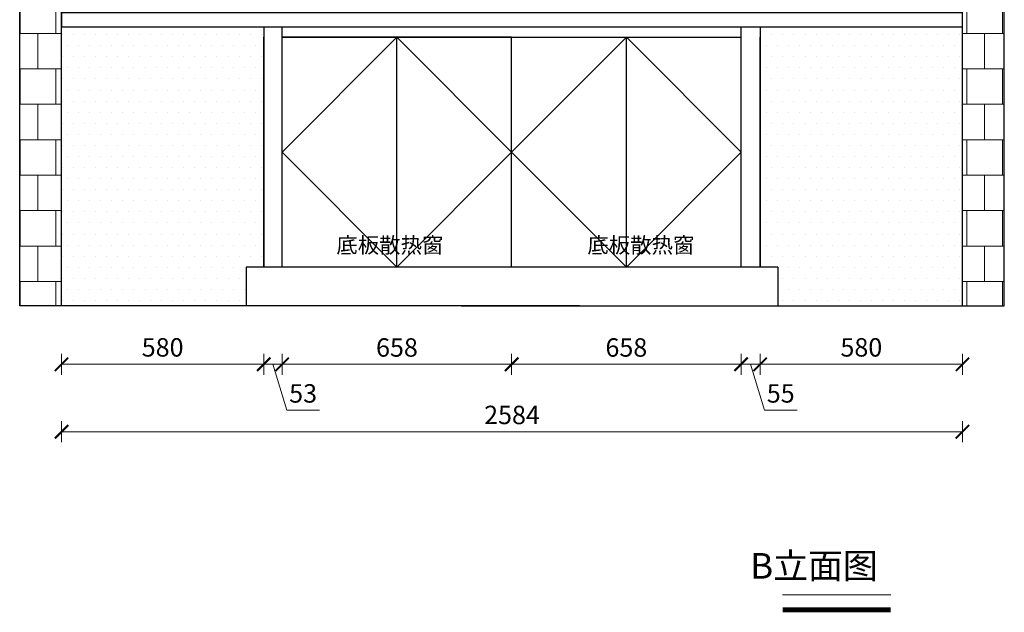
# Model space of a CAD drawing. Units: inches. Extents: x 1552032 to 1561674, y -353495 to -346003.
# Drawn here: x 1554173 to 1556997, y -353495 to -351796 of the extents above; entities that cross this region are included whole.
import ezdxf

# ---------------------------------------------------------------- set-up
doc = ezdxf.new("R2010")
doc.units = ezdxf.units.IN
doc.layers.add('W 文字', color=140, linetype='Continuous', lineweight=15)
doc.layers.add('细实线', color=251, linetype='Continuous', lineweight=5)
doc.layers.add('墙体', color=24, linetype='Continuous')
doc.layers.add('石材', color=190, linetype='Continuous')
doc.styles.add('-宋体', font='txt', dxfattribs={"width": 0.7})
doc.styles.add('.HL_CHINESE', font='txt', dxfattribs={"width": 0.85})
doc.styles.get("Standard").update_dxf_attribs({"font": 'txt.shx'})
doc.styles.add('黑体', font='simhei.ttf', dxfattribs={"width": 0.9})
doc.dimstyles.get("Standard").update_dxf_attribs({"dimtxt": 0.18, "dimasz": 0.18, "dimexe": 0.18, "dimexo": 0.0625, "dimgap": 0.09, "dimtad": 0, "dimtoh": 1, "dimdec": 4, "dimzin": 0, "dimdsep": 46, "dimtxsty": 'Standard', "dimcen": 0.09, "dimadec": 0, "dimazin": 0, "dimtfac": 1, "dimtdec": 4, "dimtmove": 1, "dimatfit": 3, "dimfxl": 1, "dimtolj": 1, "dimtzin": 0, "dimarcsym": 0})
doc.dimstyles.new('常规标注', dxfattribs={"dimscale": 24, "dimtxt": 2.2, "dimasz": 1.6, "dimexe": 1.25, "dimexo": 0.625, "dimtad": 1, "dimdec": 0, "dimdsep": 46, "dimtxsty": '黑体', "dimblk": 'ARCHTICK', "dimcen": 2, "dimclrd": 5, "dimclre": 5, "dimclrt": 256, "dimadec": 0, "dimazin": 0, "dimtfac": 1, "dimtdec": 0, "dimtmove": 1, "dimatfit": 3, "dimfxl": 1.25, "dimfxlon": 1, "dimlwd": 15, "dimlwe": 15, "dimarcsym": 1})

# ---------------------------------------------------------------- blocks, each defined once
blk = doc.blocks.new('_ArchTick')
at = {"color": 0, "linetype": 'ByBlock', "const_width": 0.15}
blk.add_lwpolyline([(-0.5, -0.5), (0.5, 0.5)], dxfattribs=at)
blk = doc.blocks.new('*D50')
at = {"color": 5, "lineweight": 15, "transparency": 16777216}
for p, q in [((1556296.9, -352754.4), (1556296.9, -352814.4)), ((1556876.9, -352754.4), (1556876.9, -352814.4)), ((1556296.9, -352784.4), (1556876.9, -352784.4))]:
    blk.add_line(p, q, dxfattribs=at)
at = {"layer": 'Defpoints', "color": 0, "transparency": 16777216}
for p in [(1556296.9, -352506.3), (1556876.9, -352616.3), (1556876.9, -352784.4)]:
    blk.add_point(p, dxfattribs=at)
at = {"color": 5, "lineweight": 15, "transparency": 16777216, "xscale": 38.40000000000001, "yscale": 38.40000000000001, "zscale": 38.40000000000001, "rotation": 180}
blk.add_blockref('_ArchTick', (1556296.9, -352784.4), dxfattribs=at)
at = {"color": 5, "lineweight": 15, "transparency": 16777216, "xscale": 38.40000000000001, "yscale": 38.40000000000001, "zscale": 38.40000000000001}
blk.add_blockref('_ArchTick', (1556876.9, -352784.4), dxfattribs=at)
at = {"transparency": 16777216, "insert": (1556586.9, -352742.7), "char_height": 52.8, "attachment_point": 5, "style": '黑体'}
blk.add_mtext('580', dxfattribs=at)
blk = doc.blocks.new('*D51')
at = {"color": 5, "lineweight": 15, "transparency": 16777216}
for p, q in [((1555583.9, -352754.4), (1555583.9, -352814.4)), ((1556241.9, -352754.4), (1556241.9, -352814.4)), ((1556241.9, -352784.4), (1555583.9, -352784.4))]:
    blk.add_line(p, q, dxfattribs=at)
at = {"layer": 'Defpoints', "color": 0, "transparency": 16777216}
for p in [(1555583.9, -352506.3), (1556241.9, -352506.3), (1555583.9, -352784.4)]:
    blk.add_point(p, dxfattribs=at)
at = {"color": 5, "lineweight": 15, "transparency": 16777216, "xscale": 38.40000000000001, "yscale": 38.40000000000001, "zscale": 38.40000000000001, "rotation": 180}
blk.add_blockref('_ArchTick', (1555583.9, -352784.4), dxfattribs=at)
at = {"color": 5, "lineweight": 15, "transparency": 16777216, "xscale": 38.40000000000001, "yscale": 38.40000000000001, "zscale": 38.40000000000001}
blk.add_blockref('_ArchTick', (1556241.9, -352784.4), dxfattribs=at)
at = {"transparency": 16777216, "insert": (1555912.9, -352743), "char_height": 52.8, "attachment_point": 5, "style": '黑体'}
blk.add_mtext('658', dxfattribs=at)
blk = doc.blocks.new('*D52')
at = {"color": 5, "lineweight": 15, "transparency": 16777216}
for p, q in [((1556241.9, -352754.4), (1556241.9, -352814.4)), ((1556296.9, -352754.4), (1556296.9, -352814.4)), ((1556241.9, -352784.4), (1556296.9, -352784.4)), ((1556269.4, -352784.4), (1556308.9, -352916.1)), ((1556308.9, -352916.1), (1556402.5, -352916.1))]:
    blk.add_line(p, q, dxfattribs=at)
at = {"layer": 'Defpoints', "color": 0, "transparency": 16777216}
for p in [(1556241.9, -352506.3), (1556296.9, -352506.3), (1556296.9, -352784.4)]:
    blk.add_point(p, dxfattribs=at)
at = {"color": 5, "lineweight": 15, "transparency": 16777216, "xscale": 38.40000000000001, "yscale": 38.40000000000001, "zscale": 38.40000000000001, "rotation": 180}
blk.add_blockref('_ArchTick', (1556241.9, -352784.4), dxfattribs=at)
at = {"color": 5, "lineweight": 15, "transparency": 16777216, "xscale": 38.40000000000001, "yscale": 38.40000000000001, "zscale": 38.40000000000001}
blk.add_blockref('_ArchTick', (1556296.9, -352784.4), dxfattribs=at)
at = {"transparency": 16777216, "insert": (1556355.7, -352874.7), "char_height": 52.8, "attachment_point": 5, "style": '黑体'}
blk.add_mtext('55', dxfattribs=at)
blk = doc.blocks.new('*D53')
at = {"color": 5, "lineweight": 15, "transparency": 16777216}
for p, q in [((1554292.9, -352754.4), (1554292.9, -352814.4)), ((1554872.9, -352754.4), (1554872.9, -352814.4)), ((1554872.9, -352784.4), (1554292.9, -352784.4))]:
    blk.add_line(p, q, dxfattribs=at)
at = {"layer": 'Defpoints', "color": 0, "transparency": 16777216}
for p in [(1554872.9, -352506.3), (1554292.9, -352616.3), (1554292.9, -352784.4)]:
    blk.add_point(p, dxfattribs=at)
at = {"color": 5, "lineweight": 15, "transparency": 16777216, "xscale": 38.40000000000001, "yscale": 38.40000000000001, "zscale": 38.40000000000001, "rotation": 180}
blk.add_blockref('_ArchTick', (1554292.9, -352784.4), dxfattribs=at)
at = {"color": 5, "lineweight": 15, "transparency": 16777216, "xscale": 38.40000000000001, "yscale": 38.40000000000001, "zscale": 38.40000000000001}
blk.add_blockref('_ArchTick', (1554872.9, -352784.4), dxfattribs=at)
at = {"transparency": 16777216, "insert": (1554582.9, -352742.7), "char_height": 52.8, "attachment_point": 5, "style": '黑体'}
blk.add_mtext('580', dxfattribs=at)
blk = doc.blocks.new('*D54')
at = {"color": 5, "lineweight": 15, "transparency": 16777216}
for p, q in [((1554872.9, -352754.4), (1554872.9, -352814.4)), ((1554925.9, -352754.4), (1554925.9, -352814.4)), ((1554925.9, -352784.4), (1554872.9, -352784.4)), ((1554899.4, -352784.4), (1554938.9, -352916.1)), ((1554938.9, -352916.1), (1555032.8, -352916.1))]:
    blk.add_line(p, q, dxfattribs=at)
at = {"layer": 'Defpoints', "color": 0, "transparency": 16777216}
for p in [(1554872.9, -352506.3), (1554925.9, -352506.3), (1554872.9, -352784.4)]:
    blk.add_point(p, dxfattribs=at)
at = {"color": 5, "lineweight": 15, "transparency": 16777216, "xscale": 38.40000000000001, "yscale": 38.40000000000001, "zscale": 38.40000000000001, "rotation": 180}
blk.add_blockref('_ArchTick', (1554872.9, -352784.4), dxfattribs=at)
at = {"color": 5, "lineweight": 15, "transparency": 16777216, "xscale": 38.40000000000001, "yscale": 38.40000000000001, "zscale": 38.40000000000001}
blk.add_blockref('_ArchTick', (1554925.9, -352784.4), dxfattribs=at)
at = {"transparency": 16777216, "insert": (1554985.8, -352874.7), "char_height": 52.8, "attachment_point": 5, "style": '黑体'}
blk.add_mtext('53', dxfattribs=at)
blk = doc.blocks.new('*D55')
at = {"color": 5, "lineweight": 15, "transparency": 16777216}
for p, q in [((1554925.9, -352754.4), (1554925.9, -352814.4)), ((1555583.9, -352754.4), (1555583.9, -352814.4)), ((1555583.9, -352784.4), (1554925.9, -352784.4))]:
    blk.add_line(p, q, dxfattribs=at)
at = {"layer": 'Defpoints', "color": 0, "transparency": 16777216}
for p in [(1554925.9, -352506.3), (1555583.9, -352506.3), (1554925.9, -352784.4)]:
    blk.add_point(p, dxfattribs=at)
at = {"color": 5, "lineweight": 15, "transparency": 16777216, "xscale": 38.40000000000001, "yscale": 38.40000000000001, "zscale": 38.40000000000001, "rotation": 180}
blk.add_blockref('_ArchTick', (1554925.9, -352784.4), dxfattribs=at)
at = {"color": 5, "lineweight": 15, "transparency": 16777216, "xscale": 38.40000000000001, "yscale": 38.40000000000001, "zscale": 38.40000000000001}
blk.add_blockref('_ArchTick', (1555583.9, -352784.4), dxfattribs=at)
at = {"transparency": 16777216, "insert": (1555254.9, -352743), "char_height": 52.8, "attachment_point": 5, "style": '黑体'}
blk.add_mtext('658', dxfattribs=at)
blk = doc.blocks.new('*D56')
at = {"color": 5, "lineweight": 15, "transparency": 16777216}
for p, q in [((1554292.9, -352947.8), (1554292.9, -353007.8)), ((1556876.9, -352947.8), (1556876.9, -353007.8)), ((1554292.9, -352977.8), (1556876.9, -352977.8))]:
    blk.add_line(p, q, dxfattribs=at)
at = {"layer": 'Defpoints', "color": 0, "transparency": 16777216}
for p in [(1554292.9, -352616.3), (1556876.9, -352616.3), (1556876.9, -352977.8)]:
    blk.add_point(p, dxfattribs=at)
at = {"color": 5, "lineweight": 15, "transparency": 16777216, "xscale": 38.40000000000001, "yscale": 38.40000000000001, "zscale": 38.40000000000001, "rotation": 180}
blk.add_blockref('_ArchTick', (1554292.9, -352977.8), dxfattribs=at)
at = {"color": 5, "lineweight": 15, "transparency": 16777216, "xscale": 38.40000000000001, "yscale": 38.40000000000001, "zscale": 38.40000000000001}
blk.add_blockref('_ArchTick', (1556876.9, -352977.8), dxfattribs=at)
at = {"transparency": 16777216, "insert": (1555584.9, -352936.4), "char_height": 52.8, "attachment_point": 5, "style": '黑体'}
blk.add_mtext('2584', dxfattribs=at)

msp = doc.modelspace()

# ---------------------------------------------------------------- hatches: boundary and pattern name
at = {"layer": '细实线'}
h = msp.add_hatch(dxfattribs=at)
h.set_pattern_fill('AR-B88', color=256, scale=0.5, style=0)
h.set_pattern_definition([(180, (2936340.89, -51912.64), (0, 101.6), []), (90, (2936340.89, -51912.643), (50.8, 101.6), [101.6, -101.6])])
h.paths.add_polyline_path([(1554172.94, -350266.34), (1554292.94, -350266.34), (1554292.94, -352616.34), (1554172.94, -352616.34)])
h = msp.add_hatch(dxfattribs=at)
h.set_pattern_fill('AR-B88', color=256, scale=0.5, style=0)
h.set_pattern_definition([(180, (2936312.89, -51912.64), (0, 101.6), []), (90, (2936312.89, -51912.643), (50.8, 101.6), [101.6, -101.6])])
h.paths.add_polyline_path([(1556996.94, -350266.34), (1556876.94, -350266.34), (1556876.94, -352616.34), (1556996.94, -352616.34)])
h = msp.add_hatch(dxfattribs=at)
h.set_pattern_fill('DOTS', color=256, scale=20, style=0)
h.set_pattern_definition([(180, (2858362.036, -84186.86), (-15.875, 31.75), [0, -31.75])])
h.paths.add_polyline_path([(1554872.94, -351816.34), (1554872.94, -352506.34), (1554822.94, -352506.34), (1554822.94, -352616.34), (1554292.94, -352616.34), (1554292.94, -351816.34)])
h = msp.add_hatch(dxfattribs=at)
h.set_pattern_fill('DOTS', color=256, scale=20, style=0)
h.set_pattern_definition([(180, (2858334.036, -84186.86), (-15.875, 31.75), [0, -31.75])])
h.paths.add_polyline_path([(1556296.94, -351816.34), (1556296.94, -352506.34), (1556346.94, -352506.34), (1556346.94, -352616.34), (1556876.94, -352616.34), (1556876.94, -351816.34)])

# ---------------------------------------------------------------- linework, layer by layer
for p, q in [((1554872.94, -351816.34), (1554872.94, -352506.34)), ((1554925.94, -352506.34), (1554925.94, -351816.34)), ((1556241.94, -352506.34), (1556241.94, -351816.34)), ((1556296.94, -351816.34), (1556296.94, -352506.34)), ((1554872.94, -352506.34), (1554872.94, -351846.34)), ((1554925.94, -351846.34), (1556241.94, -351846.34)), ((1555583.94, -351846.34), (1554925.94, -351846.34)), ((1555254.94, -352506.34), (1555254.94, -351846.34)), ((1555583.94, -352506.34), (1555583.94, -351846.34)), ((1555912.94, -352506.34), (1555912.94, -351846.34)), ((1556296.94, -352506.34), (1556296.94, -351846.34)), ((1556346.94, -352506.34), (1554822.94, -352506.34)), ((1554822.94, -352506.34), (1554822.94, -352616.34)), ((1556346.94, -352506.34), (1556346.94, -352616.34))]:
    msp.add_line(p, q)
at = {"layer": 'W 文字'}
msp.add_line((1556361.23, -353445.26), (1556671.38, -353445.26), dxfattribs=at)
at = {"layer": 'W 文字', "const_width": 14.66}
msp.add_lwpolyline([(1556671.38, -353488.12), (1556361.23, -353488.12)], dxfattribs=at)
at = {"layer": '墙体'}
for p, q in [((1554172.94, -352616.34), (1554172.94, -350236.34)), ((1554292.94, -352616.34), (1554292.94, -350236.34)), ((1556876.94, -352616.34), (1556876.94, -350236.34)), ((1556996.94, -352616.34), (1556996.94, -350236.34)), ((1555778.94, -352616.34), (1554172.94, -352616.34)), ((1555438.94, -352616.34), (1556996.94, -352616.34))]:
    msp.add_line(p, q, dxfattribs=at)
at = {"layer": '石材'}
msp.add_lwpolyline([(1556876.94, -351776.34), (1554292.94, -351776.34), (1554292.94, -351816.34), (1556876.94, -351816.34)], close=True, dxfattribs=at)
at = {"layer": '细实线'}
for p, q in [((1555254.94, -351846.34), (1554925.94, -352176.34)), ((1555254.94, -351846.34), (1555583.94, -352176.34)), ((1555912.94, -351846.34), (1555583.94, -352176.34)), ((1555912.94, -351846.34), (1556241.94, -352176.34)), ((1554925.94, -352176.34), (1555254.94, -352506.34)), ((1555583.94, -352176.34), (1555254.94, -352506.34)), ((1555583.94, -352176.34), (1555912.94, -352506.34)), ((1556241.94, -352176.34), (1555912.94, -352506.34))]:
    msp.add_line(p, q, dxfattribs=at)

# ---------------------------------------------------------------- texts
at = {"layer": 'W 文字', "ltscale": 600, "char_height": 45, "attachment_point": 3, "style": '.HL_CHINESE'}
for insert in [(1555388.14, -352420.24), (1556108.14, -352420.24)]:
    msp.add_mtext_dynamic_manual_height_columns('{\\fSimSun|b0|i0|c134|p2;底板散热窗}', width=605.5284, gutter_width=12.5, heights=[0], dxfattribs=dict(at, insert=insert))
at = {"layer": 'W 文字', "insert": (1556634.02, -353325.66), "char_height": 43.9862, "width": 679.1219, "attachment_point": 3, "style": '-宋体'}
msp.add_mtext('{\\H1.667x;B立面图}', dxfattribs=at)

# ---------------------------------------------------------------- dimensions: what is measured, and where the dimension line sits
dim = msp.add_linear_dim(base=(1554292.94, -352784.42), p1=(1554872.94, -352506.34), p2=(1554292.94, -352616.34), angle=180, dimstyle='Standard', override={"dimscale": 24, "dimtxt": 2.2, "dimasz": 1.6, "dimexe": 1.25, "dimexo": 0.625, "dimgap": 0.625, "dimtad": 1, "dimtoh": 0, "dimdec": 1, "dimzin": 8, "dimtxsty": '黑体', "dimblk": 'ArchTick', "dimcen": 2, "dimclrd": 5, "dimclre": 5, "dimclrt": 256, "dimtdec": 1, "dimfxl": 1.25, "dimfxlon": 1, "dimtolj": 0, "dimtzin": 8, "dimlwd": 15, "dimlwe": 15, "dimarcsym": 1})
dim.commit()
dim.dimension.update_dxf_attribs({"geometry": '*D53', "text_midpoint": (1554582.94, -352742.72)})
for base, p1, p2, picture, middle in [((1554872.94, -352784.42), (1554925.94, -352506.34), (1554872.94, -352506.34), '*D54', (1554953.95, -352874.72)), ((1555583.94, -352784.42), (1556241.94, -352506.34), (1555583.94, -352506.34), '*D51', (1555912.94, -352743.02))]:
    dim = msp.add_linear_dim(base=base, p1=p1, p2=p2, angle=180, dimstyle='常规标注')
    dim.commit()
    dim.dimension.update_dxf_attribs({"geometry": picture, "text_midpoint": middle})
for base, p1, p2, picture, middle in [((1554925.94, -352784.42), (1555583.94, -352506.34), (1554925.94, -352506.34), '*D55', (1555254.94, -352784.42)), ((1556876.94, -352977.81), (1554292.94, -352616.34), (1556876.94, -352616.34), '*D56', (1555584.94, -352977.81))]:
    dim = msp.add_linear_dim(base=base, p1=p1, p2=p2, angle=180, dimstyle='常规标注')
    dim.commit()
    dim.dimension.update_dxf_attribs({"geometry": picture, "text_midpoint": middle, "dimtype": 128})
dim = msp.add_linear_dim(base=(1556296.94, -352784.42), p1=(1556241.94, -352506.34), p2=(1556296.94, -352506.34), dimstyle='常规标注')
dim.commit()
dim.dimension.update_dxf_attribs({"geometry": '*D52', "text_midpoint": (1556323.95, -352874.72)})
dim = msp.add_linear_dim(base=(1556876.94, -352784.42), p1=(1556296.94, -352506.34), p2=(1556876.94, -352616.34), dimstyle='Standard', override={"dimscale": 24, "dimtxt": 2.2, "dimasz": 1.6, "dimexe": 1.25, "dimexo": 0.625, "dimgap": 0.625, "dimtad": 1, "dimtoh": 0, "dimdec": 1, "dimzin": 8, "dimtxsty": '黑体', "dimblk": 'ArchTick', "dimcen": 2, "dimclrd": 5, "dimclre": 5, "dimclrt": 256, "dimtdec": 1, "dimfxl": 1.25, "dimfxlon": 1, "dimtolj": 0, "dimtzin": 8, "dimlwd": 15, "dimlwe": 15, "dimarcsym": 1})
dim.commit()
dim.dimension.update_dxf_attribs({"geometry": '*D50', "text_midpoint": (1556586.94, -352742.72)})

doc.saveas('drawing.dxf')
